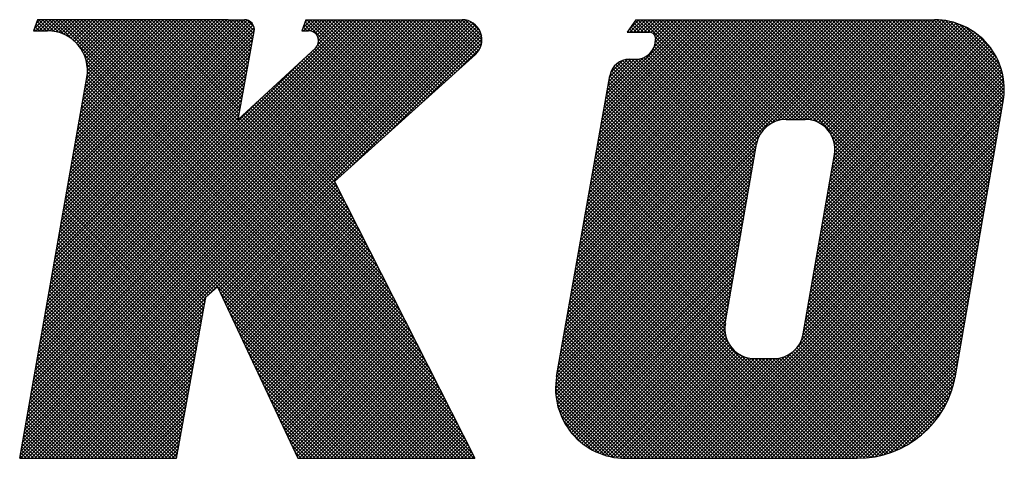
# Model space of a CAD drawing. Units: millimetres. Extents: x 1299 to 1479, y 504 to 754.
# Drawn here: x 1412 to 1421, y 521 to 525 of the extents above; entities that cross this region are included whole.
import ezdxf

# ---------------------------------------------------------------- set-up
doc = ezdxf.new("R2010")
doc.units = ezdxf.units.MM

# ---------------------------------------------------------------- blocks, each defined once
blk = doc.blocks.new('*X5')
at = {"color": 0}
for p, q in [((789.678, 345.968), (811.518, 367.808)), ((789.694, 345.808), (811.694, 367.808)), ((789.716, 346.183), (811.341, 367.808)), ((789.754, 346.398), (811.164, 367.808)), ((789.791, 346.612), (810.987, 367.808)), ((789.829, 346.827), (810.81, 367.808)), ((789.867, 347.041), (810.634, 367.808)), ((789.871, 345.808), (811.871, 367.808)), ((789.905, 347.256), (810.457, 367.808)), ((789.943, 347.471), (810.28, 367.808)), ((789.981, 347.685), (810.103, 367.808)), ((790.018, 347.9), (809.927, 367.808)), ((790.048, 345.808), (812.029, 367.79)), ((790.056, 348.115), (809.75, 367.808)), ((790.094, 348.329), (809.573, 367.808)), ((790.132, 348.544), (809.396, 367.808)), ((790.17, 348.758), (809.219, 367.808)), ((790.208, 348.973), (809.043, 367.808)), ((790.225, 345.808), (812.169, 367.752)), ((790.245, 349.188), (808.866, 367.808)), ((790.283, 349.402), (808.689, 367.808)), ((790.321, 349.617), (808.512, 367.808)), ((790.359, 349.831), (808.336, 367.808)), ((790.368, 367.342), (790.835, 367.808)), ((790.397, 350.046), (808.159, 367.808)), ((790.401, 345.808), (812.292, 367.699)), ((790.635, 367.253), (790.416, 367.471)), ((790.435, 350.261), (807.982, 367.808)), ((790.456, 367.253), (791.011, 367.808)), ((790.812, 367.253), (790.464, 367.6)), ((790.473, 367.623), (790.658, 367.808)), ((790.473, 350.475), (807.805, 367.808)), ((790.51, 350.69), (807.628, 367.808)), ((790.988, 367.253), (790.512, 367.729)), ((790.548, 350.905), (807.452, 367.808)), ((790.578, 345.808), (812.403, 367.633)), ((790.586, 351.119), (807.275, 367.808)), ((791.169, 367.249), (790.61, 367.808)), ((790.624, 351.334), (807.098, 367.808)), ((790.633, 367.253), (791.188, 367.808)), ((790.662, 351.548), (806.921, 367.808)), ((790.7, 351.763), (806.745, 367.808)), ((790.737, 351.978), (806.568, 367.808)), ((790.755, 345.808), (812.503, 367.556)), ((790.775, 352.192), (806.391, 367.808)), ((791.368, 367.227), (790.786, 367.808)), ((790.809, 367.253), (791.365, 367.808)), ((790.813, 352.407), (806.214, 367.808)), ((790.851, 352.622), (806.037, 367.808)), ((791.595, 367.176), (790.963, 367.808)), ((790.986, 367.253), (791.542, 367.808)), ((791.875, 367.073), (791.14, 367.808)), ((791.16, 367.249), (791.719, 367.808)), ((792.39, 366.735), (791.317, 367.808)), ((791.321, 367.234), (791.895, 367.808)), ((791.471, 367.207), (792.072, 367.808)), ((811.44, 347.861), (791.494, 367.808)), ((791.612, 367.171), (792.249, 367.808)), ((811.259, 348.22), (791.67, 367.808)), ((791.745, 367.127), (792.426, 367.808)), ((791.797, 357.987), (801.359, 367.549)), ((791.835, 358.202), (801.284, 367.651)), ((811.077, 348.578), (791.847, 367.808)), ((791.87, 367.076), (792.602, 367.808)), ((791.873, 358.416), (801.187, 367.731)), ((791.911, 358.631), (801.066, 367.786)), ((791.948, 358.846), (800.911, 367.808)), ((791.986, 359.06), (800.734, 367.808)), ((791.988, 367.017), (792.779, 367.808)), ((792.024, 359.275), (800.557, 367.808)), ((810.895, 348.937), (792.024, 367.808)), ((792.062, 359.489), (800.381, 367.808)), ((792.1, 359.704), (800.204, 367.808)), ((792.101, 366.953), (792.956, 367.808)), ((792.138, 359.919), (800.027, 367.808)), ((792.176, 360.133), (799.85, 367.808)), ((810.713, 349.295), (792.201, 367.808)), ((792.207, 366.882), (793.133, 367.808)), ((792.213, 360.348), (799.674, 367.808)), ((792.251, 360.562), (799.497, 367.808)), ((792.289, 360.777), (799.32, 367.808)), ((792.307, 366.806), (793.31, 367.808)), ((792.327, 360.992), (799.143, 367.808)), ((792.365, 361.206), (798.966, 367.808)), ((810.532, 349.654), (792.377, 367.808)), ((792.402, 366.724), (793.486, 367.808)), ((792.403, 361.421), (798.79, 367.808)), ((792.44, 361.636), (798.613, 367.808)), ((792.478, 361.85), (798.436, 367.808)), ((792.491, 366.636), (793.663, 367.808)), ((792.516, 362.065), (798.259, 367.808)), ((792.554, 362.279), (798.083, 367.808)), ((810.35, 350.012), (792.554, 367.808)), ((792.575, 366.543), (793.84, 367.808)), ((792.592, 362.494), (797.906, 367.808)), ((792.63, 362.709), (797.729, 367.808)), ((792.653, 366.445), (794.017, 367.808)), ((792.667, 362.923), (797.552, 367.808)), ((792.705, 363.138), (797.375, 367.808)), ((792.726, 366.34), (794.193, 367.808)), ((810.168, 350.371), (792.731, 367.808)), ((792.743, 363.353), (797.199, 367.808)), ((792.781, 363.567), (797.022, 367.808)), ((792.792, 366.23), (794.37, 367.808)), ((792.819, 363.782), (796.845, 367.808)), ((792.852, 366.114), (794.547, 367.808)), ((792.857, 363.996), (796.668, 367.808)), ((792.895, 364.211), (796.492, 367.808)), ((792.906, 365.99), (794.724, 367.808)), ((809.986, 350.729), (792.908, 367.808)), ((792.932, 364.426), (796.315, 367.808)), ((792.953, 365.86), (794.901, 367.808)), ((792.97, 364.64), (796.138, 367.808)), ((792.991, 365.722), (795.077, 367.808)), ((793.008, 364.855), (795.961, 367.808)), ((793.021, 365.575), (795.254, 367.808)), ((793.038, 365.062), (795.784, 367.808)), ((793.04, 365.418), (795.431, 367.808)), ((793.047, 365.248), (795.608, 367.808)), ((809.805, 351.088), (793.085, 367.808)), ((809.623, 351.446), (793.261, 367.808)), ((809.441, 351.805), (793.438, 367.808)), ((809.259, 352.164), (793.615, 367.808)), ((809.078, 352.522), (793.792, 367.808)), ((808.896, 352.881), (793.968, 367.808)), ((808.714, 353.239), (794.145, 367.808)), ((808.532, 353.598), (794.322, 367.808)), ((808.351, 353.956), (794.499, 367.808)), ((808.169, 354.315), (794.676, 367.808)), ((807.987, 354.673), (794.852, 367.808)), ((807.805, 355.032), (795.029, 367.808)), ((807.623, 355.39), (795.206, 367.808)), ((807.442, 355.749), (795.383, 367.808)), ((807.26, 356.107), (795.559, 367.808)), ((800.631, 362.914), (795.736, 367.808)), ((800.658, 363.063), (795.913, 367.808)), ((800.685, 363.213), (796.09, 367.808)), ((800.712, 363.362), (796.266, 367.808)), ((800.739, 363.512), (796.443, 367.808)), ((800.766, 363.662), (796.62, 367.808)), ((800.794, 363.811), (796.797, 367.808)), ((800.821, 363.961), (796.974, 367.808)), ((800.848, 364.11), (797.15, 367.808)), ((800.875, 364.26), (797.327, 367.808)), ((800.902, 364.41), (797.504, 367.808)), ((800.93, 364.559), (797.681, 367.808)), ((800.957, 364.709), (797.857, 367.808)), ((800.984, 364.858), (798.034, 367.808)), ((801.011, 365.008), (798.211, 367.808)), ((801.038, 365.158), (798.388, 367.808)), ((801.065, 365.307), (798.565, 367.808)), ((801.093, 365.457), (798.741, 367.808)), ((801.12, 365.606), (798.918, 367.808)), ((801.147, 365.756), (799.095, 367.808)), ((799.174, 354.05), (812.591, 367.467)), ((801.174, 365.906), (799.272, 367.808)), ((801.201, 366.055), (799.448, 367.808)), ((801.228, 366.205), (799.625, 367.808)), ((801.256, 366.354), (799.802, 367.808)), ((801.283, 366.504), (799.979, 367.808)), ((801.31, 366.654), (800.156, 367.808)), ((801.337, 366.803), (800.332, 367.808)), ((801.364, 366.953), (800.509, 367.808)), ((801.392, 367.102), (800.686, 367.808)), ((801.418, 367.253), (800.863, 367.808)), ((801.401, 367.446), (801.059, 367.789)), ((803.846, 367.385), (804.27, 367.808)), ((803.891, 367.253), (804.446, 367.808)), ((804.261, 367.238), (803.919, 367.58)), ((803.95, 367.666), (804.093, 367.808)), ((808.88, 362.796), (803.967, 367.709)), ((808.973, 362.88), (804.045, 367.808)), ((804.068, 367.253), (804.623, 367.808)), ((809.066, 362.964), (804.221, 367.808)), ((804.236, 367.244), (804.8, 367.808)), ((804.367, 367.199), (804.977, 367.808)), ((809.159, 363.047), (804.398, 367.808)), ((804.473, 367.127), (805.154, 367.808)), ((804.555, 367.033), (805.33, 367.808)), ((809.252, 363.131), (804.575, 367.808)), ((804.595, 366.543), (805.861, 367.808)), ((804.614, 366.915), (805.507, 367.808)), ((804.641, 366.765), (805.684, 367.808)), ((809.345, 363.215), (804.752, 367.808)), ((809.438, 363.299), (804.929, 367.808)), ((809.531, 363.383), (805.105, 367.808)), ((809.624, 363.466), (805.282, 367.808)), ((809.717, 363.55), (805.459, 367.808)), ((809.81, 363.634), (805.636, 367.808)), ((809.903, 363.718), (805.812, 367.808)), ((809.996, 363.802), (805.989, 367.808)), ((810.089, 363.885), (806.166, 367.808)), ((810.182, 363.969), (806.343, 367.808)), ((810.275, 364.053), (806.52, 367.808)), ((810.368, 364.137), (806.696, 367.808)), ((810.461, 364.22), (806.873, 367.808)), ((810.554, 364.304), (807.05, 367.808)), ((810.647, 364.388), (807.227, 367.808)), ((810.74, 364.472), (807.403, 367.808)), ((810.833, 364.556), (807.58, 367.808)), ((810.926, 364.639), (807.757, 367.808)), ((811.019, 364.723), (807.934, 367.808)), ((811.112, 364.807), (808.111, 367.808)), ((811.205, 364.891), (808.287, 367.808)), ((811.298, 364.975), (808.464, 367.808)), ((811.391, 365.058), (808.641, 367.808)), ((811.484, 365.142), (808.818, 367.808)), ((811.577, 365.226), (808.994, 367.808)), ((811.67, 365.31), (809.171, 367.808)), ((811.763, 365.394), (809.348, 367.808)), ((811.855, 365.477), (809.525, 367.808)), ((811.948, 365.561), (809.702, 367.808)), ((812.041, 365.645), (809.878, 367.808)), ((812.134, 365.729), (810.055, 367.808)), ((812.227, 365.812), (810.232, 367.808)), ((812.32, 365.896), (810.409, 367.808)), ((812.413, 365.98), (810.585, 367.808)), ((812.506, 366.064), (810.762, 367.808)), ((812.594, 366.153), (810.939, 367.808)), ((812.67, 366.253), (811.116, 367.808)), ((812.735, 366.365), (811.293, 367.808)), ((812.787, 366.491), (811.469, 367.808)), ((812.823, 366.631), (811.646, 367.808)), ((812.838, 366.793), (811.823, 367.808)), ((812.823, 366.985), (812.015, 367.792)), ((812.737, 367.248), (812.278, 367.706)), ((817.036, 352.466), (832.377, 367.808)), ((817.074, 352.681), (832.2, 367.808)), ((817.112, 352.896), (832.024, 367.808)), ((817.15, 353.111), (831.847, 367.808)), ((817.188, 353.326), (831.67, 367.808)), ((817.226, 353.54), (831.493, 367.808)), ((817.264, 353.755), (831.317, 367.808)), ((817.302, 353.97), (831.14, 367.808)), ((817.34, 354.185), (830.963, 367.808)), ((817.378, 354.4), (830.786, 367.808)), ((817.416, 354.615), (830.609, 367.808)), ((817.454, 354.829), (830.433, 367.808)), ((817.492, 355.044), (830.256, 367.808)), ((817.53, 355.259), (830.079, 367.808)), ((817.568, 355.474), (829.902, 367.808)), ((817.606, 355.689), (829.726, 367.808)), ((817.644, 355.903), (829.549, 367.808)), ((817.682, 356.118), (829.372, 367.808)), ((817.72, 356.333), (829.195, 367.808)), ((817.758, 356.548), (829.018, 367.808)), ((817.796, 356.763), (828.842, 367.808)), ((817.834, 356.978), (828.665, 367.808)), ((817.872, 357.192), (828.488, 367.808)), ((817.91, 357.407), (828.311, 367.808)), ((817.948, 357.622), (828.135, 367.808)), ((817.987, 357.837), (827.958, 367.808)), ((818.025, 358.052), (827.781, 367.808)), ((818.063, 358.266), (827.604, 367.808)), ((818.101, 358.481), (827.427, 367.808)), ((818.139, 358.696), (827.251, 367.808)), ((818.177, 358.911), (827.074, 367.808)), ((818.215, 359.126), (826.897, 367.808)), ((818.253, 359.34), (826.72, 367.808)), ((818.291, 359.555), (826.544, 367.808)), ((818.329, 359.77), (826.367, 367.808)), ((818.367, 359.985), (826.19, 367.808)), ((818.405, 360.2), (826.013, 367.808)), ((818.443, 360.415), (825.836, 367.808)), ((818.481, 360.629), (825.66, 367.808)), ((818.519, 360.844), (825.483, 367.808)), ((818.557, 361.059), (825.306, 367.808)), ((818.595, 361.274), (825.129, 367.808)), ((818.633, 361.489), (824.953, 367.808)), ((818.671, 361.703), (824.776, 367.808)), ((818.709, 361.918), (824.599, 367.808)), ((818.747, 362.133), (824.422, 367.808)), ((818.785, 362.348), (824.245, 367.808)), ((818.823, 362.563), (824.069, 367.808)), ((818.861, 362.778), (823.892, 367.808)), ((818.899, 362.992), (823.715, 367.808)), ((818.938, 363.207), (823.538, 367.808)), ((818.976, 363.422), (823.362, 367.808)), ((819.014, 363.637), (823.185, 367.808)), ((819.052, 363.852), (823.008, 367.808)), ((820.222, 367.32), (820.71, 367.808)), ((820.259, 367.18), (820.887, 367.808)), ((820.759, 367.18), (820.385, 367.554)), ((820.436, 367.18), (821.063, 367.808)), ((820.936, 367.18), (820.457, 367.659)), ((821.113, 367.18), (820.53, 367.763)), ((820.612, 367.18), (821.24, 367.808)), ((821.293, 367.176), (820.662, 367.808)), ((820.789, 367.18), (821.417, 367.808)), ((826.723, 361.923), (820.838, 367.808)), ((820.966, 367.18), (821.594, 367.808)), ((826.783, 362.041), (821.015, 367.808)), ((821.143, 367.18), (821.771, 367.808)), ((826.85, 362.15), (821.192, 367.808)), ((821.312, 367.173), (821.947, 367.808)), ((826.925, 362.251), (821.369, 367.808)), ((821.432, 367.116), (822.124, 367.808)), ((821.475, 366.452), (822.831, 367.808)), ((821.512, 367.02), (822.301, 367.808)), ((821.538, 366.692), (822.654, 367.808)), ((827.008, 362.345), (821.546, 367.808)), ((821.547, 366.877), (822.478, 367.808)), ((827.098, 362.432), (821.722, 367.808)), ((827.196, 362.511), (821.899, 367.808)), ((827.301, 362.583), (822.076, 367.808)), ((827.414, 362.646), (822.253, 367.808)), ((827.536, 362.701), (822.429, 367.808)), ((827.667, 362.747), (822.606, 367.808)), ((827.81, 362.781), (822.783, 367.808)), ((827.965, 362.803), (822.96, 367.808)), ((828.137, 362.808), (823.137, 367.808)), ((828.313, 362.808), (823.313, 367.808)), ((828.49, 362.808), (823.49, 367.808)), ((828.667, 362.808), (823.667, 367.808)), ((828.844, 362.808), (823.844, 367.808)), ((829.02, 362.808), (824.02, 367.808)), ((829.206, 362.8), (824.197, 367.808)), ((829.422, 362.76), (824.374, 367.808)), ((829.701, 362.658), (824.551, 367.808)), ((837.48, 355.056), (824.728, 367.808)), ((837.506, 355.207), (824.904, 367.808)), ((837.532, 355.357), (825.081, 367.808)), ((837.558, 355.508), (825.258, 367.808)), ((837.585, 355.658), (825.435, 367.808)), ((837.611, 355.809), (825.611, 367.808)), ((837.637, 355.959), (825.788, 367.808)), ((837.663, 356.11), (825.965, 367.808)), ((837.689, 356.26), (826.142, 367.808)), ((837.716, 356.411), (826.319, 367.808)), ((837.742, 356.561), (826.495, 367.808)), ((837.768, 356.712), (826.672, 367.808)), ((837.794, 356.863), (826.849, 367.808)), ((837.821, 357.013), (827.026, 367.808)), ((837.847, 357.164), (827.202, 367.808)), ((827.368, 362.622), (832.554, 367.808)), ((837.873, 357.314), (827.379, 367.808)), ((837.899, 357.465), (827.556, 367.808)), ((827.67, 362.748), (832.731, 367.808)), ((837.926, 357.615), (827.733, 367.808)), ((827.895, 362.795), (832.908, 367.808)), ((837.952, 357.766), (827.91, 367.808)), ((828.084, 362.808), (833.084, 367.808)), ((837.978, 357.916), (828.086, 367.808)), ((828.261, 362.808), (833.261, 367.808)), ((838.004, 358.067), (828.263, 367.808)), ((828.438, 362.808), (833.438, 367.808)), ((838.03, 358.217), (828.44, 367.808)), ((828.615, 362.808), (833.615, 367.808)), ((838.057, 358.368), (828.617, 367.808)), ((828.791, 362.808), (833.791, 367.808)), ((838.083, 358.519), (828.793, 367.808)), ((828.968, 362.808), (833.968, 367.808)), ((838.109, 358.669), (828.97, 367.808)), ((829.142, 362.805), (834.145, 367.808)), ((838.135, 358.82), (829.147, 367.808)), ((829.3, 362.786), (834.322, 367.808)), ((838.162, 358.97), (829.324, 367.808)), ((829.445, 362.754), (834.499, 367.808)), ((838.188, 359.121), (829.501, 367.808)), ((829.578, 362.711), (834.675, 367.808)), ((838.214, 359.271), (829.677, 367.808)), ((829.701, 362.657), (834.852, 367.808)), ((829.816, 362.595), (835.029, 367.808)), ((838.24, 359.422), (829.854, 367.808)), ((829.923, 362.525), (835.206, 367.808)), ((830.022, 362.448), (835.382, 367.808)), ((838.267, 359.572), (830.031, 367.808)), ((830.113, 362.362), (835.559, 367.808)), ((830.198, 362.27), (835.731, 367.803)), ((838.293, 359.723), (830.208, 367.808)), ((830.274, 362.17), (835.895, 367.79)), ((830.343, 362.062), (836.052, 367.77)), ((838.319, 359.873), (830.384, 367.808)), ((830.404, 361.946), (836.203, 367.745)), ((830.456, 361.821), (836.348, 367.713)), ((830.498, 361.686), (836.489, 367.677)), ((830.515, 360.996), (837.005, 367.486)), ((830.528, 361.54), (836.624, 367.636)), ((830.543, 361.2), (836.882, 367.54)), ((830.545, 361.379), (836.755, 367.59)), ((838.345, 360.024), (830.561, 367.808)), ((838.372, 360.174), (830.738, 367.808)), ((838.398, 360.325), (830.915, 367.808)), ((838.424, 360.476), (831.091, 367.808)), ((838.45, 360.626), (831.268, 367.808)), ((838.476, 360.777), (831.445, 367.808)), ((838.503, 360.927), (831.622, 367.808)), ((838.529, 361.078), (831.799, 367.808)), ((838.555, 361.228), (831.975, 367.808)), ((838.581, 361.379), (832.152, 367.808)), ((838.608, 361.529), (832.329, 367.808)), ((838.634, 361.68), (832.506, 367.808)), ((838.66, 361.83), (832.682, 367.808)), ((838.686, 361.981), (832.859, 367.808)), ((838.713, 362.132), (833.036, 367.808)), ((838.739, 362.282), (833.213, 367.808)), ((838.765, 362.433), (833.39, 367.808)), ((838.791, 362.583), (833.566, 367.808)), ((838.817, 362.734), (833.743, 367.808)), ((838.844, 362.884), (833.92, 367.808)), ((838.87, 363.035), (834.097, 367.808)), ((838.896, 363.185), (834.273, 367.808)), ((838.922, 363.336), (834.45, 367.808)), ((838.949, 363.486), (834.627, 367.808)), ((838.975, 363.637), (834.804, 367.808)), ((839, 363.788), (834.981, 367.808)), ((839.02, 363.945), (835.157, 367.808)), ((839.033, 364.109), (835.334, 367.808)), ((839.039, 364.28), (835.511, 367.808)), ((839.036, 364.46), (835.691, 367.805)), ((839.022, 364.65), (835.881, 367.791)), ((838.996, 364.853), (836.084, 367.765)), ((838.955, 365.071), (836.302, 367.724)), ((838.892, 365.31), (836.541, 367.661)), ((838.8, 365.58), (836.811, 367.569)), ((790.458, 367.253), (790.369, 367.342)), ((791.684, 357.343), (801.38, 367.04)), ((791.721, 357.558), (801.418, 367.254)), ((791.759, 357.772), (801.408, 367.421)), ((799.622, 354.322), (812.668, 367.367)), ((799.679, 354.201), (812.733, 367.256)), ((799.735, 354.081), (812.785, 367.131)), ((803.893, 367.253), (803.823, 367.322)), ((804.07, 367.253), (803.871, 367.451)), ((806.322, 360.491), (812.822, 366.991)), ((820.229, 367.18), (820.168, 367.242)), ((820.406, 367.18), (820.24, 367.346)), ((820.583, 367.18), (820.312, 367.45)), ((830.253, 359.497), (837.765, 367.009)), ((830.291, 359.711), (837.667, 367.087)), ((830.328, 359.925), (837.565, 367.162)), ((830.365, 360.139), (837.46, 367.234)), ((830.403, 360.353), (837.351, 367.302)), ((830.44, 360.568), (837.24, 367.367)), ((830.477, 360.782), (837.124, 367.429)), ((838.656, 365.901), (837.132, 367.425)), ((838.378, 366.355), (837.586, 367.147)), ((791.608, 356.914), (801.302, 366.608)), ((791.646, 357.129), (801.341, 366.824)), ((811.622, 347.503), (792.53, 366.595)), ((808.601, 362.545), (804.598, 366.548)), ((808.787, 362.712), (804.627, 366.872)), ((808.694, 362.628), (804.637, 366.685)), ((808.109, 362.102), (812.838, 366.831)), ((809.896, 363.712), (812.824, 366.64)), ((826.605, 361.512), (821.52, 366.596)), ((826.673, 361.796), (821.543, 366.927)), ((826.633, 361.66), (821.544, 366.749)), ((830.03, 358.213), (838.29, 366.473)), ((830.067, 358.427), (838.21, 366.57)), ((830.104, 358.641), (838.127, 366.664)), ((830.142, 358.855), (838.042, 366.755)), ((830.179, 359.069), (837.953, 366.843)), ((830.216, 359.283), (837.86, 366.927)), ((791.532, 356.485), (801.223, 366.176)), ((791.57, 356.699), (801.262, 366.392)), ((811.804, 347.144), (792.868, 366.08)), ((808.043, 362.042), (804.075, 366.01)), ((808.136, 362.126), (804.167, 366.095)), ((808.229, 362.21), (804.259, 366.18)), ((808.322, 362.293), (804.35, 366.265)), ((808.415, 362.377), (804.442, 366.35)), ((808.508, 362.461), (804.53, 366.438)), ((811.683, 365.322), (812.743, 366.382)), ((826.447, 360.608), (821.078, 365.977)), ((826.473, 360.759), (821.181, 366.051)), ((826.5, 360.909), (821.273, 366.136)), ((826.526, 361.06), (821.353, 366.233)), ((826.552, 361.211), (821.422, 366.341)), ((826.578, 361.361), (821.478, 366.461)), ((829.88, 357.356), (838.575, 366.05)), ((829.918, 357.57), (838.508, 366.161)), ((829.955, 357.784), (838.439, 366.268)), ((829.992, 357.999), (838.366, 366.372)), ((790.889, 352.836), (803.913, 365.861)), ((791.419, 355.841), (801.105, 365.528)), ((791.456, 356.055), (801.145, 365.744)), ((791.494, 356.27), (801.184, 365.96)), ((811.986, 346.786), (792.971, 365.8)), ((812.167, 346.427), (793.021, 365.573)), ((807.485, 361.539), (803.524, 365.501)), ((807.578, 361.623), (803.616, 365.585)), ((807.671, 361.707), (803.707, 365.67)), ((807.764, 361.791), (803.799, 365.755)), ((807.857, 361.874), (803.891, 365.84)), ((807.95, 361.958), (803.983, 365.925)), ((819.09, 364.066), (820.92, 365.896)), ((819.128, 364.281), (820.68, 365.833)), ((819.166, 364.496), (820.494, 365.824)), ((819.204, 364.711), (820.317, 365.824)), ((819.242, 364.926), (820.135, 365.819)), ((819.296, 365.157), (819.907, 365.767)), ((826.159, 358.952), (819.556, 365.555)), ((826.185, 359.103), (819.653, 365.634)), ((826.211, 359.254), (819.762, 365.703)), ((826.237, 359.404), (819.883, 365.759)), ((826.263, 359.555), (820.019, 365.8)), ((826.29, 359.705), (820.173, 365.822)), ((826.316, 359.856), (820.347, 365.824)), ((826.342, 360.006), (820.524, 365.824)), ((826.368, 360.157), (820.691, 365.835)), ((826.395, 360.307), (820.835, 365.867)), ((826.421, 360.458), (820.964, 365.915)), ((829.731, 356.5), (838.803, 365.572)), ((829.769, 356.714), (838.752, 365.697)), ((829.806, 356.928), (838.696, 365.819)), ((829.843, 357.142), (838.637, 365.936)), ((791.343, 355.412), (801.027, 365.096)), ((791.381, 355.626), (801.066, 365.312)), ((812.256, 345.808), (793.035, 365.029)), ((812.349, 346.068), (793.044, 365.374)), ((812.433, 345.808), (793.046, 365.194)), ((806.927, 361.036), (802.973, 364.991)), ((807.02, 361.12), (803.064, 365.076)), ((807.113, 361.204), (803.156, 365.161)), ((807.206, 361.288), (803.248, 365.246)), ((807.299, 361.372), (803.34, 365.331)), ((807.392, 361.455), (803.432, 365.416)), ((826.054, 358.35), (819.284, 365.12)), ((826.08, 358.501), (819.333, 365.247)), ((826.106, 358.651), (819.396, 365.361)), ((826.132, 358.802), (819.471, 365.464)), ((829.582, 355.644), (838.965, 365.026)), ((829.619, 355.858), (838.931, 365.17)), ((829.657, 356.072), (838.893, 365.308)), ((829.694, 356.286), (838.85, 365.442)), ((791.267, 354.982), (800.948, 364.664)), ((791.305, 355.197), (800.988, 364.88)), ((811.726, 345.808), (792.959, 364.575)), ((811.903, 345.808), (792.985, 364.725)), ((812.079, 345.808), (793.012, 364.876)), ((806.462, 360.618), (802.513, 364.566)), ((806.555, 360.701), (802.605, 364.651)), ((806.648, 360.785), (802.697, 364.736)), ((806.741, 360.869), (802.789, 364.821)), ((806.834, 360.953), (802.881, 364.906)), ((825.949, 357.748), (819.171, 364.526)), ((825.975, 357.899), (819.198, 364.676)), ((826.001, 358.049), (819.224, 364.826)), ((826.027, 358.2), (819.251, 364.976)), ((829.47, 355.001), (839.03, 364.561)), ((829.507, 355.215), (839.014, 364.723)), ((829.545, 355.43), (838.992, 364.877)), ((791.154, 354.339), (800.831, 364.016)), ((791.192, 354.553), (800.87, 364.232)), ((791.229, 354.768), (800.909, 364.448)), ((811.195, 345.808), (792.879, 364.124)), ((811.372, 345.808), (792.906, 364.275)), ((811.549, 345.808), (792.932, 364.425)), ((805.904, 360.115), (801.962, 364.057)), ((805.997, 360.199), (802.054, 364.142)), ((806.09, 360.282), (802.146, 364.227)), ((806.183, 360.366), (802.238, 364.312)), ((806.276, 360.45), (802.33, 364.397)), ((806.369, 360.534), (802.421, 364.481)), ((825.87, 357.296), (819.091, 364.075)), ((825.896, 357.447), (819.118, 364.225)), ((825.922, 357.598), (819.144, 364.376)), ((829.358, 354.359), (839.028, 364.029)), ((829.395, 354.573), (839.038, 364.216)), ((829.433, 354.787), (839.038, 364.393)), ((790.927, 353.051), (801.572, 363.696)), ((791.078, 353.909), (800.752, 363.583)), ((791.116, 354.124), (800.792, 363.8)), ((810.488, 345.808), (792.773, 363.523)), ((810.665, 345.808), (792.8, 363.673)), ((810.842, 345.808), (792.826, 363.824)), ((811.019, 345.808), (792.853, 363.974)), ((805.624, 359.334), (801.411, 363.547)), ((805.442, 359.693), (801.503, 363.632)), ((805.532, 359.78), (801.595, 363.717)), ((805.625, 359.863), (801.687, 363.802)), ((805.718, 359.947), (801.778, 363.887)), ((805.811, 360.031), (801.87, 363.972)), ((825.791, 356.845), (819.011, 363.625)), ((825.818, 356.995), (819.038, 363.775)), ((825.844, 357.146), (819.065, 363.925)), ((829.284, 353.931), (838.972, 363.619)), ((829.321, 354.145), (839.006, 363.831)), ((791.002, 353.48), (800.674, 363.151)), ((791.04, 353.695), (800.713, 363.367)), ((809.958, 345.808), (792.694, 363.072)), ((810.135, 345.808), (792.72, 363.223)), ((810.312, 345.808), (792.747, 363.373)), ((806.715, 357.183), (800.86, 363.038)), ((806.533, 357.542), (800.952, 363.123)), ((806.351, 357.9), (801.044, 363.208)), ((806.169, 358.259), (801.136, 363.293)), ((805.988, 358.617), (801.227, 363.378)), ((805.806, 358.976), (801.319, 363.462)), ((825.686, 356.243), (818.905, 363.024)), ((825.713, 356.393), (818.932, 363.174)), ((825.739, 356.544), (818.958, 363.324)), ((825.765, 356.694), (818.985, 363.474)), ((829.209, 353.503), (838.897, 363.191)), ((829.246, 353.717), (838.934, 363.405)), ((790.965, 353.265), (800.635, 362.935)), ((809.428, 345.808), (792.614, 362.621)), ((809.604, 345.808), (792.641, 362.772)), ((809.781, 345.808), (792.667, 362.922)), ((807.078, 356.466), (800.676, 362.868)), ((806.896, 356.825), (800.768, 362.953)), ((825.608, 355.791), (818.825, 362.573)), ((825.634, 355.942), (818.852, 362.724)), ((825.66, 356.092), (818.878, 362.874)), ((829.097, 352.861), (838.785, 362.549)), ((829.134, 353.075), (838.823, 362.763)), ((829.172, 353.289), (838.86, 362.977)), ((808.897, 345.808), (792.535, 362.171)), ((809.074, 345.808), (792.561, 362.321)), ((809.251, 345.808), (792.588, 362.471)), ((816.997, 352.252), (826.778, 362.032)), ((825.529, 355.339), (818.745, 362.123)), ((825.555, 355.49), (818.772, 362.273)), ((825.581, 355.64), (818.799, 362.423)), ((829.022, 352.432), (838.711, 362.121)), ((829.06, 352.647), (838.748, 362.335)), ((808.19, 345.808), (792.429, 361.57)), ((808.367, 345.808), (792.455, 361.72)), ((808.544, 345.808), (792.482, 361.87)), ((808.721, 345.808), (792.508, 362.02)), ((816.959, 352.037), (826.652, 361.729)), ((825.45, 354.888), (818.666, 361.672)), ((825.476, 355.038), (818.692, 361.822)), ((825.503, 355.189), (818.719, 361.973)), ((828.947, 352.003), (838.636, 361.692)), ((828.985, 352.218), (838.673, 361.907)), ((837.453, 354.905), (830.396, 361.963)), ((837.427, 354.755), (830.499, 361.683)), ((799.302, 354.166), (792.349, 361.119)), ((799.395, 354.25), (792.376, 361.269)), ((799.488, 354.333), (792.402, 361.419)), ((816.845, 351.392), (826.529, 361.075)), ((816.883, 351.607), (826.566, 361.29)), ((816.921, 351.822), (826.603, 361.504)), ((825.345, 354.286), (818.559, 361.072)), ((825.372, 354.436), (818.586, 361.222)), ((825.398, 354.587), (818.613, 361.372)), ((825.424, 354.737), (818.639, 361.522)), ((823.105, 345.808), (838.561, 361.264)), ((823.282, 345.808), (838.524, 361.05)), ((828.871, 351.75), (838.599, 361.478)), ((837.348, 354.303), (830.534, 361.117)), ((837.401, 354.604), (830.538, 361.467)), ((837.375, 354.454), (830.546, 361.282)), ((799.023, 353.914), (792.27, 360.668)), ((799.116, 353.998), (792.296, 360.818)), ((799.209, 354.082), (792.323, 360.968)), ((816.769, 350.963), (826.454, 360.647)), ((816.807, 351.177), (826.491, 360.861)), ((825.267, 353.834), (818.48, 360.621)), ((825.293, 353.984), (818.506, 360.771)), ((825.319, 354.135), (818.533, 360.921)), ((823.459, 345.808), (838.487, 360.836)), ((823.635, 345.808), (838.449, 360.622)), ((837.27, 353.852), (830.457, 360.664)), ((837.296, 354.002), (830.483, 360.815)), ((837.322, 354.153), (830.509, 360.966)), ((798.891, 353.339), (792.164, 360.067)), ((798.918, 353.489), (792.19, 360.217)), ((798.946, 353.638), (792.217, 360.367)), ((798.973, 353.788), (792.243, 360.518)), ((816.693, 350.533), (826.379, 360.219)), ((816.731, 350.748), (826.417, 360.433)), ((825.188, 353.382), (818.4, 360.17)), ((825.214, 353.533), (818.426, 360.321)), ((825.24, 353.683), (818.453, 360.471)), ((823.812, 345.808), (838.412, 360.408)), ((823.989, 345.808), (838.375, 360.194)), ((837.165, 353.249), (830.352, 360.062)), ((837.191, 353.4), (830.378, 360.213)), ((837.217, 353.551), (830.404, 360.363)), ((837.243, 353.701), (830.431, 360.514)), ((798.81, 352.891), (792.084, 359.616)), ((798.837, 353.04), (792.111, 359.766)), ((798.864, 353.19), (792.137, 359.916)), ((799.791, 353.961), (805.47, 359.639)), ((816.579, 349.889), (826.267, 359.577)), ((816.617, 350.103), (826.305, 359.791)), ((816.655, 350.318), (826.342, 360.005)), ((825.083, 352.78), (818.293, 359.57)), ((825.109, 352.931), (818.32, 359.72)), ((825.135, 353.081), (818.347, 359.87)), ((825.162, 353.232), (818.373, 360.02)), ((824.166, 345.808), (838.338, 359.98)), ((824.343, 345.808), (838.3, 359.766)), ((837.086, 352.798), (830.273, 359.611)), ((837.112, 352.948), (830.299, 359.761)), ((837.139, 353.099), (830.326, 359.912)), ((798.728, 352.442), (792.005, 359.165)), ((798.755, 352.591), (792.031, 359.315)), ((798.782, 352.741), (792.058, 359.466)), ((799.848, 353.84), (805.529, 359.522)), ((799.904, 353.72), (805.589, 359.404)), ((799.961, 353.599), (805.648, 359.287)), ((800.017, 353.479), (805.708, 359.17)), ((816.536, 349.491), (826.193, 359.149)), ((816.551, 349.684), (826.23, 359.363)), ((825.023, 352.309), (818.214, 359.119)), ((825.033, 352.477), (818.24, 359.269)), ((825.057, 352.63), (818.267, 359.42)), ((824.519, 345.808), (838.263, 359.552)), ((824.696, 345.808), (838.226, 359.338)), ((824.873, 345.808), (838.188, 359.124)), ((837.007, 352.346), (830.195, 359.159)), ((837.034, 352.497), (830.221, 359.31)), ((837.06, 352.647), (830.247, 359.46)), ((798.647, 351.993), (791.925, 358.714)), ((798.674, 352.143), (791.952, 358.865)), ((798.701, 352.292), (791.978, 359.015)), ((800.073, 353.359), (805.767, 359.052)), ((800.13, 353.238), (805.827, 358.935)), ((800.186, 353.118), (805.886, 358.818)), ((800.242, 352.997), (805.945, 358.7)), ((800.299, 352.877), (806.005, 358.583)), ((816.531, 349.31), (826.155, 358.935)), ((816.535, 349.137), (826.118, 358.721)), ((825.199, 351.603), (818.134, 358.669)), ((825.08, 351.899), (818.16, 358.819)), ((825.035, 352.121), (818.187, 358.969)), ((825.05, 345.808), (838.151, 358.909)), ((825.226, 345.808), (838.114, 358.695)), ((836.929, 351.895), (830.116, 358.707)), ((836.955, 352.045), (830.142, 358.858)), ((836.981, 352.196), (830.168, 359.009)), ((798.538, 351.395), (791.819, 358.113)), ((798.565, 351.544), (791.846, 358.263)), ((798.592, 351.694), (791.872, 358.414)), ((798.619, 351.843), (791.899, 358.564)), ((800.355, 352.757), (806.064, 358.466)), ((800.411, 352.636), (806.124, 358.349)), ((800.468, 352.516), (806.183, 358.231)), ((800.524, 352.395), (806.243, 358.114)), ((816.547, 348.972), (826.081, 358.506)), ((816.566, 348.815), (826.044, 358.292)), ((816.591, 348.663), (826.006, 358.078)), ((830.464, 345.808), (818.054, 358.218)), ((830.641, 345.808), (818.081, 358.368)), ((830.818, 345.808), (818.107, 358.518)), ((825.403, 345.808), (838.076, 358.481)), ((825.58, 345.808), (838.039, 358.267)), ((836.824, 351.292), (830.011, 358.105)), ((836.85, 351.443), (830.037, 358.256)), ((836.876, 351.594), (830.063, 358.406)), ((836.902, 351.744), (830.09, 358.557)), ((798.456, 350.946), (791.74, 357.662)), ((798.484, 351.095), (791.766, 357.813)), ((798.511, 351.245), (791.793, 357.963)), ((800.581, 352.275), (806.302, 357.997)), ((800.637, 352.154), (806.362, 357.879)), ((800.693, 352.034), (806.421, 357.762)), ((800.75, 351.914), (806.481, 357.645)), ((816.621, 348.517), (825.969, 357.864)), ((816.657, 348.376), (825.932, 357.65)), ((829.757, 345.808), (817.948, 357.617)), ((829.934, 345.808), (817.974, 357.768)), ((830.111, 345.808), (818.001, 357.918)), ((830.287, 345.808), (818.027, 358.068)), ((825.757, 345.808), (838.002, 358.053)), ((825.934, 345.808), (837.965, 357.839)), ((826.11, 345.808), (837.927, 357.625)), ((836.745, 350.841), (829.932, 357.654)), ((836.771, 350.991), (829.958, 357.804)), ((836.798, 351.142), (829.985, 357.955)), ((798.375, 350.497), (791.66, 357.211)), ((798.402, 350.647), (791.687, 357.362)), ((798.429, 350.796), (791.713, 357.512)), ((800.806, 351.793), (806.54, 357.527)), ((800.862, 351.673), (806.6, 357.41)), ((800.919, 351.552), (806.659, 357.293)), ((800.975, 351.432), (806.719, 357.175)), ((816.698, 348.24), (825.894, 357.436)), ((816.743, 348.108), (825.857, 357.222)), ((829.227, 345.808), (817.868, 357.167)), ((829.403, 345.808), (817.894, 357.317)), ((829.58, 345.808), (817.921, 357.467)), ((826.287, 345.808), (837.89, 357.411)), ((826.464, 345.808), (837.853, 357.197)), ((836.666, 350.389), (829.854, 357.202)), ((836.693, 350.54), (829.88, 357.353)), ((836.719, 350.69), (829.906, 357.503)), ((798.266, 349.899), (791.554, 356.61)), ((798.293, 350.048), (791.581, 356.761)), ((798.32, 350.198), (791.607, 356.911)), ((798.348, 350.347), (791.634, 357.061)), ((801.031, 351.312), (806.778, 357.058)), ((801.088, 351.191), (806.837, 356.941)), ((801.144, 351.071), (806.897, 356.824)), ((801.201, 350.95), (806.956, 356.706)), ((816.792, 347.98), (825.82, 357.008)), ((816.846, 347.857), (825.782, 356.794)), ((828.696, 345.808), (817.788, 356.716)), ((828.873, 345.808), (817.815, 356.866)), ((829.05, 345.808), (817.841, 357.017)), ((826.641, 345.808), (837.815, 356.983)), ((826.817, 345.808), (837.778, 356.769)), ((836.559, 349.789), (829.749, 356.6)), ((836.588, 349.938), (829.775, 356.75)), ((836.614, 350.088), (829.801, 356.901)), ((836.64, 350.239), (829.827, 357.051)), ((798.185, 349.45), (791.475, 356.159)), ((798.212, 349.599), (791.501, 356.31)), ((798.239, 349.749), (791.528, 356.46)), ((801.257, 350.83), (807.016, 356.589)), ((801.313, 350.71), (807.075, 356.472)), ((801.37, 350.589), (807.135, 356.354)), ((801.426, 350.469), (807.194, 356.237)), ((801.482, 350.348), (807.254, 356.12)), ((816.903, 347.738), (825.745, 356.58)), ((816.964, 347.622), (825.708, 356.366)), ((817.028, 347.509), (825.67, 356.152)), ((827.989, 345.808), (817.682, 356.116)), ((828.166, 345.808), (817.708, 356.266)), ((828.343, 345.808), (817.735, 356.416)), ((828.52, 345.808), (817.762, 356.566)), ((826.994, 345.808), (837.741, 356.555)), ((827.171, 345.808), (837.703, 356.34)), ((827.348, 345.808), (837.666, 356.126)), ((836.452, 349.366), (829.67, 356.148)), ((836.491, 349.504), (829.696, 356.299)), ((836.527, 349.645), (829.722, 356.449)), ((798.103, 349.001), (791.395, 355.709)), ((798.13, 349.151), (791.422, 355.859)), ((798.157, 349.3), (791.448, 356.009)), ((801.539, 350.228), (807.313, 356.002)), ((801.595, 350.107), (807.373, 355.885)), ((801.652, 349.987), (807.432, 355.768)), ((801.708, 349.867), (807.492, 355.65)), ((817.096, 347.401), (825.633, 355.938)), ((817.168, 347.295), (825.596, 355.723)), ((827.459, 345.808), (817.602, 355.665)), ((827.636, 345.808), (817.629, 355.815)), ((827.812, 345.808), (817.655, 355.965)), ((827.525, 345.808), (837.629, 355.912)), ((827.701, 345.808), (837.591, 355.698)), ((836.315, 348.973), (829.591, 355.697)), ((836.364, 349.101), (829.617, 355.847)), ((836.409, 349.232), (829.644, 355.998)), ((798.022, 348.552), (791.316, 355.258)), ((798.049, 348.702), (791.342, 355.408)), ((798.076, 348.851), (791.369, 355.558)), ((801.764, 349.746), (807.551, 355.533)), ((801.821, 349.626), (807.611, 355.416)), ((801.877, 349.505), (807.67, 355.299)), ((801.933, 349.385), (807.73, 355.181)), ((817.242, 347.193), (825.559, 355.509)), ((817.32, 347.094), (825.521, 355.295)), ((826.929, 345.808), (817.522, 355.214)), ((827.105, 345.808), (817.549, 355.365)), ((827.282, 345.808), (817.575, 355.515)), ((827.878, 345.808), (837.554, 355.484)), ((828.055, 345.808), (837.517, 355.27)), ((836.152, 348.605), (829.512, 355.245)), ((836.209, 348.725), (829.539, 355.395)), ((836.264, 348.847), (829.565, 355.546)), ((797.913, 347.954), (791.21, 354.657)), ((797.94, 348.103), (791.236, 354.807)), ((797.967, 348.253), (791.263, 354.957)), ((797.994, 348.403), (791.289, 355.108)), ((801.99, 349.265), (807.789, 355.064)), ((802.046, 349.144), (807.848, 354.947)), ((802.102, 349.024), (807.908, 354.829)), ((802.159, 348.903), (807.967, 354.712)), ((817.401, 346.998), (825.484, 355.081)), ((826.398, 345.808), (817.442, 354.764)), ((826.575, 345.808), (817.469, 354.914)), ((817.485, 346.906), (825.447, 354.867)), ((826.752, 345.808), (817.496, 355.064)), ((817.573, 346.816), (825.409, 354.653)), ((828.232, 345.808), (837.48, 355.056)), ((828.408, 345.808), (837.442, 354.842)), ((828.585, 345.808), (837.405, 354.628)), ((835.899, 348.151), (829.408, 354.643)), ((835.966, 348.261), (829.434, 354.793)), ((836.031, 348.373), (829.46, 354.944)), ((836.093, 348.488), (829.486, 355.094)), ((797.831, 347.505), (791.13, 354.206)), ((797.858, 347.655), (791.157, 354.356)), ((797.886, 347.804), (791.183, 354.506)), ((802.215, 348.783), (808.027, 354.595)), ((802.272, 348.663), (808.086, 354.477)), ((802.328, 348.542), (808.146, 354.36)), ((802.384, 348.422), (808.205, 354.243)), ((802.441, 348.301), (808.265, 354.125)), ((825.691, 345.808), (817.336, 354.163)), ((825.868, 345.808), (817.363, 354.313)), ((826.045, 345.808), (817.389, 354.464)), ((826.221, 345.808), (817.416, 354.614)), ((817.663, 346.73), (825.372, 354.439)), ((817.757, 346.647), (825.335, 354.225)), ((828.762, 345.808), (837.368, 354.414)), ((828.939, 345.808), (837.33, 354.2)), ((835.684, 347.836), (829.329, 354.191)), ((835.758, 347.938), (829.355, 354.342)), ((835.83, 348.043), (829.381, 354.492)), ((790.932, 345.808), (798.986, 353.863)), ((797.75, 347.056), (791.051, 353.755)), ((797.777, 347.206), (791.077, 353.905)), ((797.804, 347.355), (791.104, 354.056)), ((791.109, 345.808), (798.947, 353.647)), ((808.013, 345.808), (799.73, 354.091)), ((807.837, 345.808), (799.886, 353.759)), ((802.497, 348.181), (808.324, 354.008)), ((802.553, 348.061), (808.384, 353.891)), ((802.61, 347.94), (808.443, 353.774)), ((802.666, 347.82), (808.503, 353.656)), ((825.161, 345.808), (817.256, 353.713)), ((825.338, 345.808), (817.283, 353.863)), ((825.514, 345.808), (817.309, 354.013)), ((817.854, 346.567), (825.297, 354.011)), ((817.954, 346.491), (825.26, 353.797)), ((829.116, 345.808), (837.293, 353.986)), ((835.449, 347.541), (829.25, 353.739)), ((835.53, 347.637), (829.276, 353.89)), ((829.292, 345.808), (837.256, 353.771)), ((835.608, 347.735), (829.303, 354.041)), ((797.641, 346.458), (790.945, 353.154)), ((797.668, 346.607), (790.971, 353.304)), ((797.695, 346.757), (790.998, 353.454)), ((797.723, 346.907), (791.024, 353.605)), ((791.285, 345.808), (798.908, 353.43)), ((791.462, 345.808), (798.869, 353.214)), ((807.66, 345.808), (800.041, 353.426)), ((802.723, 347.699), (808.562, 353.539)), ((802.779, 347.579), (808.622, 353.422)), ((802.835, 347.458), (808.681, 353.304)), ((802.892, 347.338), (808.741, 353.187)), ((824.63, 345.808), (817.176, 353.262)), ((824.807, 345.808), (817.203, 353.412)), ((824.984, 345.808), (817.23, 353.562)), ((818.058, 346.417), (825.223, 353.583)), ((818.164, 346.347), (825.186, 353.369)), ((818.274, 346.281), (825.148, 353.154)), ((835.104, 347.179), (829.145, 353.137)), ((835.193, 347.266), (829.171, 353.288)), ((835.281, 347.355), (829.198, 353.438)), ((835.366, 347.447), (829.224, 353.589)), ((829.469, 345.808), (837.218, 353.557)), ((829.646, 345.808), (837.181, 353.343)), ((797.559, 346.009), (790.865, 352.703)), ((797.587, 346.159), (790.892, 352.853)), ((797.614, 346.308), (790.918, 353.004)), ((791.639, 345.808), (798.829, 352.998)), ((791.816, 345.808), (798.79, 352.782)), ((807.483, 345.808), (800.197, 353.094)), ((807.306, 345.808), (800.353, 352.762)), ((802.948, 347.218), (808.8, 353.07)), ((803.004, 347.097), (808.859, 352.952)), ((803.061, 346.977), (808.919, 352.835)), ((803.117, 346.856), (808.978, 352.718)), ((823.923, 345.808), (817.07, 352.661)), ((824.1, 345.808), (817.097, 352.812)), ((824.277, 345.808), (817.123, 352.962)), ((824.454, 345.808), (817.15, 353.112)), ((818.388, 346.217), (825.111, 352.94)), ((818.505, 346.158), (825.074, 352.726)), ((834.821, 346.931), (829.067, 352.686)), ((834.918, 347.011), (829.093, 352.836)), ((835.012, 347.094), (829.119, 352.987)), ((829.823, 345.808), (837.144, 353.129)), ((829.999, 345.808), (837.107, 352.915)), ((830.176, 345.808), (837.069, 352.701)), ((797.23, 345.808), (790.786, 352.252)), ((797.407, 345.808), (790.812, 352.403)), ((797.532, 345.859), (790.839, 352.553)), ((791.992, 345.808), (798.751, 352.566)), ((792.169, 345.808), (798.712, 352.35)), ((807.13, 345.808), (800.508, 352.429)), ((803.173, 346.736), (809.038, 352.6)), ((803.23, 346.616), (809.097, 352.483)), ((803.286, 346.495), (809.157, 352.366)), ((803.343, 346.375), (809.216, 352.249)), ((823.393, 345.808), (816.99, 352.211)), ((823.57, 345.808), (817.017, 352.361)), ((823.747, 345.808), (817.043, 352.511)), ((818.626, 346.102), (825.037, 352.513)), ((818.751, 346.05), (825.023, 352.323)), ((818.88, 346.003), (825.031, 352.154)), ((834.519, 346.703), (828.988, 352.234)), ((834.622, 346.777), (829.014, 352.385)), ((834.723, 346.853), (829.04, 352.535)), ((830.353, 345.808), (837.032, 352.487)), ((830.53, 345.808), (836.995, 352.273)), ((796.7, 345.808), (790.706, 351.801)), ((796.877, 345.808), (790.733, 351.952)), ((797.053, 345.808), (790.759, 352.102)), ((792.346, 345.808), (798.672, 352.134)), ((792.523, 345.808), (798.633, 351.918)), ((792.7, 345.808), (798.594, 351.702)), ((806.953, 345.808), (800.664, 352.097)), ((806.776, 345.808), (800.819, 351.765)), ((803.399, 346.254), (809.276, 352.131)), ((803.455, 346.134), (809.335, 352.014)), ((803.512, 346.014), (809.395, 351.897)), ((803.568, 345.893), (809.454, 351.779)), ((803.66, 345.808), (809.514, 351.662)), ((822.863, 345.808), (816.91, 351.76)), ((823.039, 345.808), (816.937, 351.91)), ((823.216, 345.808), (816.964, 352.061)), ((819.014, 345.959), (825.055, 352.001)), ((819.151, 345.92), (825.092, 351.86)), ((819.294, 345.886), (825.139, 351.731)), ((834.083, 346.432), (828.839, 351.676)), ((834.195, 346.496), (828.89, 351.802)), ((834.306, 346.563), (828.931, 351.937)), ((834.413, 346.632), (828.962, 352.084)), ((830.707, 345.808), (836.957, 352.059)), ((830.883, 345.808), (836.92, 351.845)), ((795.993, 345.808), (790.6, 351.2)), ((796.169, 345.808), (790.627, 351.351)), ((796.346, 345.808), (790.653, 351.501)), ((796.523, 345.808), (790.68, 351.651)), ((792.876, 345.808), (798.555, 351.486)), ((793.053, 345.808), (798.515, 351.27)), ((806.599, 345.808), (800.975, 351.432)), ((803.836, 345.808), (809.573, 351.545)), ((804.013, 345.808), (809.633, 351.427)), ((804.19, 345.808), (809.692, 351.31)), ((804.367, 345.808), (809.751, 351.193)), ((822.156, 345.808), (816.804, 351.16)), ((822.332, 345.808), (816.831, 351.31)), ((822.509, 345.808), (816.857, 351.46)), ((822.686, 345.808), (816.884, 351.61)), ((819.443, 345.858), (825.195, 351.611)), ((819.597, 345.835), (825.26, 351.499)), ((819.757, 345.819), (825.333, 351.395)), ((819.925, 345.81), (825.414, 351.299)), ((820.1, 345.808), (825.502, 351.21)), ((833.481, 346.15), (828.458, 351.173)), ((833.607, 346.201), (828.549, 351.258)), ((833.73, 346.255), (828.633, 351.351)), ((833.85, 346.311), (828.71, 351.452)), ((833.968, 346.37), (828.778, 351.56)), ((831.06, 345.808), (836.883, 351.631)), ((831.237, 345.808), (836.845, 351.417)), ((831.414, 345.808), (836.808, 351.202)), ((795.462, 345.808), (790.521, 350.749)), ((795.639, 345.808), (790.547, 350.9)), ((795.816, 345.808), (790.574, 351.05)), ((793.23, 345.808), (798.476, 351.054)), ((793.407, 345.808), (798.437, 350.838)), ((806.422, 345.808), (801.131, 351.1)), ((806.246, 345.808), (801.286, 350.768)), ((804.544, 345.808), (809.811, 351.075)), ((804.72, 345.808), (809.87, 350.958)), ((804.897, 345.808), (809.93, 350.841)), ((805.074, 345.808), (809.989, 350.724)), ((821.625, 345.808), (816.724, 350.709)), ((821.802, 345.808), (816.751, 350.859)), ((821.979, 345.808), (816.778, 351.009)), ((820.277, 345.808), (825.597, 351.128)), ((820.453, 345.808), (825.7, 351.054)), ((820.63, 345.808), (825.81, 350.988)), ((820.807, 345.808), (825.93, 350.931)), ((820.984, 345.808), (826.058, 350.882)), ((821.161, 345.808), (826.197, 350.844)), ((821.337, 345.808), (826.348, 350.818)), ((821.514, 345.808), (826.514, 350.808)), ((821.691, 345.808), (826.691, 350.808)), ((821.868, 345.808), (826.868, 350.808)), ((822.044, 345.808), (827.044, 350.808)), ((822.221, 345.808), (827.221, 350.808)), ((822.398, 345.808), (827.398, 350.808)), ((822.575, 345.808), (827.578, 350.811)), ((822.752, 345.808), (827.783, 350.839)), ((822.928, 345.808), (828.036, 350.916)), ((830.994, 345.808), (825.819, 350.984)), ((831.171, 345.808), (826.114, 350.865)), ((831.348, 345.808), (826.336, 350.82)), ((831.525, 345.808), (826.525, 350.808)), ((831.701, 345.808), (826.702, 350.808)), ((831.874, 345.812), (826.878, 350.808)), ((832.041, 345.822), (827.055, 350.808)), ((832.203, 345.837), (827.232, 350.808)), ((832.36, 345.857), (827.409, 350.808)), ((832.513, 345.881), (827.582, 350.812)), ((832.662, 345.909), (827.739, 350.831)), ((832.807, 345.94), (827.883, 350.864)), ((832.948, 345.976), (828.016, 350.908)), ((833.086, 346.015), (828.139, 350.962)), ((833.221, 346.057), (828.253, 351.024)), ((833.352, 346.102), (828.36, 351.094)), ((831.59, 345.808), (836.771, 350.988)), ((831.768, 345.809), (836.733, 350.774)), ((794.932, 345.808), (790.441, 350.299)), ((795.109, 345.808), (790.468, 350.449)), ((795.286, 345.808), (790.494, 350.599)), ((793.583, 345.808), (798.398, 350.622)), ((793.76, 345.808), (798.358, 350.406)), ((793.937, 345.808), (798.319, 350.19)), ((806.069, 345.808), (801.442, 350.435)), ((805.251, 345.808), (810.049, 350.606)), ((805.427, 345.808), (810.108, 350.489)), ((805.604, 345.808), (810.168, 350.372)), ((805.781, 345.808), (810.227, 350.254)), ((821.095, 345.808), (816.645, 350.258)), ((821.272, 345.808), (816.671, 350.409)), ((821.448, 345.808), (816.698, 350.559)), ((831.952, 345.816), (836.696, 350.56)), ((832.144, 345.831), (836.659, 350.346)), ((794.225, 345.808), (790.335, 349.698)), ((794.402, 345.808), (790.362, 349.848)), ((794.578, 345.808), (790.388, 349.998)), ((794.755, 345.808), (790.415, 350.148)), ((794.114, 345.808), (798.28, 349.974)), ((794.291, 345.808), (798.241, 349.758)), ((805.892, 345.808), (801.597, 350.103)), ((805.715, 345.808), (801.753, 349.77)), ((805.958, 345.808), (810.287, 350.137)), ((806.135, 345.808), (810.346, 350.02)), ((806.311, 345.808), (810.406, 349.902)), ((806.488, 345.808), (810.465, 349.785)), ((820.565, 345.808), (816.566, 349.806)), ((820.741, 345.808), (816.591, 349.958)), ((820.918, 345.808), (816.618, 350.108)), ((832.344, 345.854), (836.622, 350.132)), ((832.554, 345.888), (836.584, 349.918)), ((832.776, 345.933), (836.539, 349.696)), ((793.695, 345.808), (790.256, 349.247)), ((793.871, 345.808), (790.282, 349.397)), ((794.048, 345.808), (790.309, 349.547)), ((794.467, 345.808), (798.201, 349.542)), ((794.644, 345.808), (798.162, 349.326)), ((805.539, 345.808), (801.909, 349.438)), ((806.665, 345.808), (810.525, 349.668)), ((806.842, 345.808), (810.584, 349.55)), ((807.018, 345.808), (810.644, 349.433)), ((807.195, 345.808), (810.703, 349.316)), ((807.372, 345.808), (810.762, 349.199)), ((820.034, 345.808), (816.531, 349.312)), ((820.211, 345.808), (816.535, 349.484)), ((820.388, 345.808), (816.547, 349.649)), ((833.013, 345.994), (836.478, 349.459)), ((833.269, 346.073), (836.399, 349.203)), ((793.164, 345.808), (790.176, 348.796)), ((793.341, 345.808), (790.203, 348.946)), ((793.518, 345.808), (790.229, 349.096)), ((794.821, 345.808), (798.123, 349.11)), ((794.998, 345.808), (798.084, 348.894)), ((805.362, 345.808), (802.064, 349.106)), ((805.185, 345.808), (802.22, 348.773)), ((807.549, 345.808), (810.822, 349.081)), ((807.726, 345.808), (810.881, 348.964)), ((807.902, 345.808), (810.941, 348.847)), ((808.079, 345.808), (811, 348.729)), ((819.853, 345.813), (816.535, 349.13)), ((819.661, 345.828), (816.55, 348.938)), ((819.457, 345.855), (816.578, 348.734)), ((833.551, 346.178), (836.294, 348.921)), ((792.634, 345.808), (790.097, 348.345)), ((792.811, 345.808), (790.123, 348.495)), ((792.987, 345.808), (790.15, 348.646)), ((795.174, 345.808), (798.044, 348.678)), ((795.351, 345.808), (798.005, 348.462)), ((795.528, 345.808), (797.966, 348.246)), ((805.008, 345.808), (802.375, 348.441)), ((808.256, 345.808), (811.06, 348.612)), ((808.433, 345.808), (811.119, 348.495)), ((808.609, 345.808), (811.179, 348.377)), ((808.786, 345.808), (811.238, 348.26)), ((819.236, 345.9), (816.622, 348.513)), ((818.993, 345.965), (816.688, 348.27)), ((833.872, 346.322), (836.15, 348.6)), ((834.264, 346.537), (835.935, 348.208)), ((791.927, 345.808), (789.991, 347.744)), ((792.104, 345.808), (790.017, 347.894)), ((792.28, 345.808), (790.044, 348.044)), ((792.457, 345.808), (790.07, 348.195)), ((795.705, 345.808), (797.927, 348.03)), ((795.882, 345.808), (797.887, 347.814)), ((804.831, 345.808), (802.531, 348.109)), ((804.655, 345.808), (802.686, 347.776)), ((808.963, 345.808), (811.298, 348.143)), ((809.14, 345.808), (811.357, 348.025)), ((809.317, 345.808), (811.417, 347.908)), ((809.493, 345.808), (811.476, 347.791)), ((818.718, 346.063), (816.786, 347.996)), ((791.396, 345.808), (789.911, 347.293)), ((791.573, 345.808), (789.938, 347.443)), ((791.75, 345.808), (789.964, 347.594)), ((796.058, 345.808), (797.848, 347.598)), ((796.235, 345.808), (797.809, 347.382)), ((804.478, 345.808), (802.842, 347.444)), ((809.67, 345.808), (811.536, 347.674)), ((809.847, 345.808), (811.595, 347.556)), ((810.024, 345.808), (811.654, 347.439)), ((810.2, 345.808), (811.714, 347.322)), ((818.387, 346.218), (816.941, 347.664)), ((834.901, 346.997), (835.475, 347.571)), ((790.866, 345.808), (789.832, 346.842)), ((791.043, 345.808), (789.858, 346.992)), ((791.22, 345.808), (789.885, 347.143)), ((796.412, 345.808), (797.77, 347.166)), ((796.589, 345.808), (797.73, 346.95)), ((796.765, 345.808), (797.691, 346.734)), ((804.301, 345.808), (802.998, 347.112)), ((804.124, 345.808), (803.153, 346.779)), ((810.377, 345.808), (811.773, 347.204)), ((810.554, 345.808), (811.833, 347.087)), ((810.731, 345.808), (811.892, 346.97)), ((810.908, 345.808), (811.952, 346.852)), ((811.084, 345.808), (812.011, 346.735)), ((817.886, 346.542), (817.265, 347.163)), ((790.159, 345.808), (789.726, 346.241)), ((790.336, 345.808), (789.752, 346.391)), ((790.513, 345.808), (789.779, 346.542)), ((790.689, 345.808), (789.805, 346.692)), ((796.942, 345.808), (797.652, 346.518)), ((797.119, 345.808), (797.613, 346.302)), ((803.948, 345.808), (803.309, 346.447)), ((811.261, 345.808), (812.071, 346.618)), ((811.438, 345.808), (812.13, 346.5)), ((811.615, 345.808), (812.19, 346.383)), ((811.791, 345.808), (812.249, 346.266)), ((789.805, 345.808), (789.673, 345.941)), ((789.982, 345.808), (789.699, 346.091)), ((797.296, 345.808), (797.573, 346.086)), ((797.473, 345.808), (797.534, 345.87)), ((803.771, 345.808), (803.464, 346.114)), ((811.968, 345.808), (812.309, 346.149)), ((812.145, 345.808), (812.368, 346.031)), ((812.322, 345.808), (812.428, 345.914))]:
    blk.add_line(p, q, dxfattribs=at)
blk = doc.blocks.new('SIMA2')
at = {"color": 30}
for p, q in [((50.934, 11.583), (50.728, 11.027)), ((60.495, 11.583), (50.934, 11.583)), ((60.495, 11.583), (61.313, 11.583)), ((64.396, 11.583), (64.19, 11.027)), ((64.396, 11.583), (72.231, 11.583)), ((80.954, 11.583), (80.517, 10.955)), ((80.954, 11.583), (95.932, 11.583)), ((50.728, 11.027), (51.44, 11.027)), ((50.728, 11.027), (51.44, 11.027)), ((61.004, 6.583), (61.805, 10.993)), ((64.19, 11.027), (64.534, 11.027)), ((80.517, 10.955), (81.639, 10.955)), ((81.939, 10.655), (81.939, 10.599)), ((64.873, 10.16), (61.004, 6.583)), ((72.9, 9.84), (65.833, 3.471)), ((80.632, 9.599), (80.939, 9.599)), ((50.042, -10.417), (53.41, 8.68)), ((76.975, -6.317), (79.647, 8.773)), ((96.982, -6.276), (99.38, 7.482)), ((88.484, 6.583), (89.439, 6.583)), ((85.438, -3.66), (87.006, 5.34)), ((89.348, -4.175), (90.917, 4.825)), ((65.833, 3.471), (72.874, -10.417)), ((59.971, -1.811), (59.383, -2.341)), ((59.971, -1.811), (64, -10.417)), ((57.916, -10.417), (59.383, -2.341)), ((86.916, -5.417), (87.871, -5.417)), ((50.042, -10.417), (57.916, -10.417)), ((64, -10.417), (72.874, -10.417)), ((80.423, -10.417), (92.057, -10.417))]:
    blk.add_line(p, q, dxfattribs=at)
for centre, radius, start, end in [((61.313, 11.083), 0.5, 349.7034, 90), ((72.231, 10.583), 1, 312.0214, 90), ((95.932, 8.083), 3.5, 350.1151, 90), ((51.44, 9.027), 2, 350, 90), ((64.534, 10.527), 0.5, 312.7533, 90), ((81.639, 10.655), 0.3, 0, 90), ((80.939, 10.599), 1, 270, 0), ((80.632, 8.599), 1, 90, 169.9582), ((88.484, 5.083), 1.5, 90, 170.1151), ((89.439, 5.083), 1.5, 350.1151, 90), ((86.916, -3.917), 1.5, 170.1151, 270), ((87.871, -3.917), 1.5, 270, 350.1151), ((80.423, -6.917), 3.5, 170.1151, 270), ((92.057, -5.417), 5, 270, 350.1151)]:
    blk.add_arc(centre, radius, start, end, dxfattribs=at)
blk.add_blockref('*X5', (-739.607, -356.226), dxfattribs=at)
blk = doc.blocks.new('SIMA3')
at = {"color": 40}
blk.add_blockref('SIMA2', (696.356, 217.797), dxfattribs=at)
blk = doc.blocks.new('SIMA170')
at = {"color": 6}
blk.add_blockref('SIMA3', (-695.964, -217.988), dxfattribs=at)

msp = doc.modelspace()

# ---------------------------------------------------------------- block references
at = {"color": 6, "xscale": 0.1700000000000728, "yscale": 0.1700000000000728, "zscale": 0.17}
msp.add_blockref('SIMA170', (1403.5646, 523.2439), dxfattribs=at)

doc.saveas('drawing.dxf')
